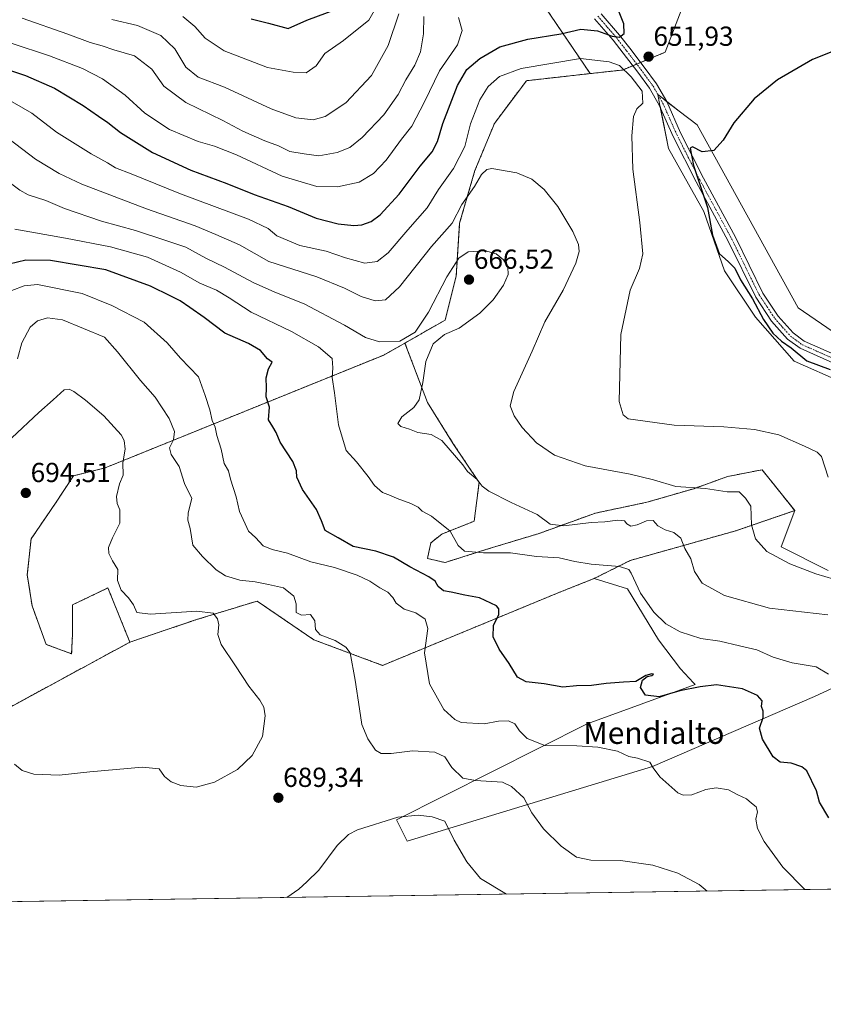
# Model space of a CAD drawing. Units: metres. Extents: x 604142 to 607592, y 4722275 to 4724640.
# Drawn here: x 606623 to 606915, y 4722275 to 4722633 of the extents above; entities that cross this region are included whole.
import ezdxf
from ezdxf.enums import TextEntityAlignment as Align

# ---------------------------------------------------------------- set-up
doc = ezdxf.new("R2010")
doc.units = ezdxf.units.M
doc.header["$MEASUREMENT"] = 0
doc.linetypes.add('TRAZO_Y_PUNTO', pattern=[1, 0.5, -0.25, 0, -0.25])
doc.linetypes.add('TRAZOS', pattern=[0.75, 0.5, -0.25])
for name, color, linetype, lineweight in [('Arbolado forestal', 92, 'TRAZOS', 0), ('Arbolado forestal CxS', 92, 'Continuous', 0), ('Camino', 19, 'Continuous', 0), ('Camino Cxs', 19, 'Continuous', 0), ('Camino eje', 39, 'TRAZO_Y_PUNTO', 13), ('Carátula', 7, 'Continuous', 5), ('Comarca CxS', 133, 'Continuous', 0), ('Comunidad Autónoma CxS', 142, 'Continuous', 0), ('Cultivos herbáceos CxS', 92, 'Continuous', 0), ('Curva de nivel maestra', 36, 'Continuous', 30), ('Curva de nivel normal', 36, 'Continuous', 0), ('Matorral', 135, 'Continuous', 0), ('Matorral CxS', 135, 'Continuous', 0), ('Municipio CxS', 142, 'Continuous', 0), ('Provincia CxS', 1, 'Continuous', 0), ('Punto de cota en terreno', 7, 'Continuous', 0), ('Rótulo de punto de cota en terreno', 19, 'Continuous', 0), ('Texto cartográfico', 19, 'Continuous', 0)]:
    doc.layers.add(name, color=color, linetype=linetype, lineweight=lineweight)
doc.styles.add('Arial', font='arial.ttf', dxfattribs={"height": 0.2})

# ---------------------------------------------------------------- blocks, each defined once
blk = doc.blocks.new('*U157')
at = {"layer": 'Cultivos herbáceos CxS', "color": 92, "linetype": 'Continuous', "lineweight": 0}
for points in [[(607142.3, 4722320.27, 666.19), (606598.01, 4722311.94, 688.22)], [(606606.07, 4722375.92, 690.12), (606662.86, 4722406.71, 692.58), (606687.09, 4722414.9, 690.33), (606709.11, 4722421.65, 687.43), (606729.77, 4722407.56, 685.61), (606754.77, 4722398.24, 682.76), (606817.97, 4722424.39, 672.12), (606826.79, 4722427.9, 671.55), (606828.69, 4722428.66, 671.42), (606831.01, 4722429.59, 671.11), (606831.72, 4722429.87, 671.03), (606843.9, 4722426.12, 670.75), (606855.14, 4722407.59, 671.1), (606863.13, 4722396.98, 673.91), (606867.84, 4722391.95, 674.77), (606868.42, 4722391.33, 674.87), (606829.19, 4722376.96, 677.34), (606759.85, 4722342.02, 690.25), (606763.72, 4722334.25, 692.05), (606852.95, 4722361.42, 679.99), (606911.85, 4722386.99, 671.76), (606926.77, 4722393.8, 668.86)], [(606920.61, 4722518.33, 647.42), (606905.97, 4722528.33, 647.15), (606869.2, 4722594.94, 650.77), (606862.65, 4722599.97, 651.09), (606856.29, 4722604.85, 651.66), (606854.86, 4722605.96, 652.34), (606855.65, 4722601.97, 652.47), (606858.76, 4722586.32, 653.02), (606871.57, 4722563.45, 651.2), (606879.09, 4722541.85, 650.36), (606890.35, 4722524.94, 650.53), (606904.44, 4722508.98, 650.55), (606939.59, 4722493.4, 651.33)], [(606916.78, 4722432.74, 658.4), (606899.73, 4722441.44, 658.4), (606904.68, 4722454.58, 656.85), (606892.8, 4722469.44, 656.92), (606887.14, 4722468.33, 657.35), (606882.25, 4722467.37, 657.81), (606880.24, 4722466.97, 658.04), (606867.92, 4722462.54, 659.87), (606850.92, 4722457.61, 662.11), (606832.19, 4722453.67, 663.26), (606811.74, 4722446.28, 666.3), (606792.28, 4722440.37, 669.41), (606777.49, 4722435.68, 672.04), (606771.09, 4722437.16, 672.35), (606772.32, 4722442.83, 671.57), (606776.26, 4722446.03, 670.55), (606788.09, 4722450.71, 668.01), (606789.87, 4722464.84, 664.95), (606780.48, 4722478.93, 664.39), (606771.09, 4722493.96, 664.04), (606762.9, 4722515.56, 665), (606777.54, 4722523.92, 666.34), (606781.57, 4722540.04, 665.9), (606782.8, 4722559.16, 660.73), (606788.35, 4722578.28, 658.36), (606795.46, 4722595.5, 658.44), (606807.1, 4722611.02, 656.74), (606830.27, 4722613.6, 656.25), (606842.01, 4722614.9, 655.02), (606857.53, 4722621.37, 653.49), (606863.99, 4722638.19, 654.74)]]:
    blk.add_polyline3d(points, dxfattribs=at)
blk = doc.blocks.new('*U163')
at = {"layer": 'Curva de nivel normal', "color": 36, "linetype": 'Continuous', "lineweight": 0}
blk.add_polyline3d([(606916.93, 4722395.03, 670), (606912.51, 4722397.68, 670), (606903.69, 4722399.2, 670), (606896.79, 4722401.19, 670), (606890.87, 4722403.95, 670), (606884.59, 4722405.32, 670), (606877.46, 4722407.03, 670), (606870.54, 4722408, 670), (606862.98, 4722410.43, 670), (606857.77, 4722413.32, 670), (606853.39, 4722417.62, 670), (606848.54, 4722424.56, 670), (606845.2, 4722431.81, 670), (606844.3, 4722433.09, 670), (606840.94, 4722434.19, 670), (606830.6, 4722435.06, 670), (606824.71, 4722436, 670), (606819.04, 4722437.38, 670), (606810.81, 4722437.91, 670), (606801.33, 4722439.22, 670), (606791.42, 4722439.24, 670), (606784.54, 4722439.78, 670), (606782.28, 4722441.83, 670), (606779.4, 4722447.14, 670), (606772.52, 4722452.56, 670), (606769.15, 4722454.41, 670), (606767.66, 4722455.83, 670), (606765.07, 4722457.21, 670), (606760.07, 4722458.93, 670), (606757.7, 4722460.13, 670), (606754.76, 4722461.22, 670), (606751.88, 4722463.68, 670), (606749.57, 4722467.03, 670), (606745.24, 4722472.28, 670), (606741.54, 4722476.4, 670), (606738.74, 4722485.74, 670), (606737.34, 4722497.4, 670), (606736.47, 4722502.98, 670), (606736.62, 4722506.52, 670), (606736.42, 4722509.87, 670), (606731.44, 4722514.22, 670), (606721.64, 4722519.79, 670), (606706.92, 4722526.81, 670), (606698.98, 4722532.06, 670), (606694.38, 4722534.76, 670), (606688.27, 4722537.3, 670), (606681.32, 4722541.32, 670), (606669.26, 4722546.85, 670), (606655.76, 4722550.52, 670), (606639.41, 4722553.74, 670), (606620.96, 4722557.05, 670)], dxfattribs=at)
blk = doc.blocks.new('*U173')
at = {"layer": 'Curva de nivel normal', "color": 36, "linetype": 'Continuous', "lineweight": 0}
blk.add_polyline3d([(606682.12, 4722634.32, 630), (606686.42, 4722630.8, 630), (606690.28, 4722626.44, 630), (606697.16, 4722621.84, 630), (606712.87, 4722615.87, 630), (606722.3, 4722614.14, 630), (606727.01, 4722613.82, 630), (606730.62, 4722616.42, 630), (606733.76, 4722620.93, 630), (606740.55, 4722625.65, 630), (606749.78, 4722633.09, 630), (606755.02, 4722642.26, 630)], dxfattribs=at)
blk = doc.blocks.new('*U189')
at = {"layer": 'Curva de nivel normal', "color": 36, "linetype": 'Continuous', "lineweight": 0}
blk.add_polyline3d([(606908.33, 4722316.69, 680), (606900.34, 4722324.86, 680), (606893.6, 4722334.12, 680), (606891.1, 4722338.95, 680), (606890.48, 4722342.25, 680), (606891.1, 4722344.94, 680), (606890.66, 4722346.8, 680), (606889.01, 4722348.12, 680), (606887.16, 4722349.66, 680), (606884.04, 4722351.2, 680), (606880.58, 4722352.92, 680), (606876.1, 4722353.68, 680), (606872.38, 4722353.12, 680), (606867.25, 4722351.19, 680), (606864.05, 4722350.98, 680), (606862.18, 4722351.84, 680), (606855.63, 4722357.68, 680), (606853.18, 4722361.02, 680), (606851.92, 4722363.03, 680), (606847.52, 4722364.43, 680), (606844.32, 4722365.09, 680), (606840.19, 4722367.03, 680), (606833.03, 4722368.55, 680), (606825.42, 4722368.99, 680), (606813.82, 4722369.11, 680), (606807.38, 4722371.64, 680), (606804.52, 4722374.46, 680), (606802.91, 4722376.94, 680), (606800.62, 4722378.1, 680), (606796.88, 4722377.94, 680), (606791.68, 4722377.01, 680), (606783.36, 4722377.52, 680), (606781, 4722378.52, 680), (606777.05, 4722382.2, 680), (606771.85, 4722391.59, 680), (606770.06, 4722402.78, 680), (606771.21, 4722411.72, 680), (606770.29, 4722415.06, 680), (606766.81, 4722417.35, 680), (606762.58, 4722418.77, 680), (606759.68, 4722420.94, 680), (606758.51, 4722422.93, 680), (606756.71, 4722424.85, 680), (606753.79, 4722426.42, 680), (606750.1, 4722428.86, 680), (606745.55, 4722431.06, 680), (606737.22, 4722433.92, 680), (606728.71, 4722435.94, 680), (606720.21, 4722439.06, 680), (606714.58, 4722440.37, 680), (606711.31, 4722441.81, 680), (606708.6, 4722444.79, 680), (606706.03, 4722447.11, 680), (606704.76, 4722449.77, 680), (606702.68, 4722454.3, 680), (606701.5, 4722459.62, 680), (606699.47, 4722466.07, 680), (606698.68, 4722469.06, 680), (606697.15, 4722471.68, 680), (606696.1, 4722476.92, 680), (606694.49, 4722481.85, 680), (606693.84, 4722484.93, 680), (606692.78, 4722487.4, 680), (606691.89, 4722491.25, 680), (606690.23, 4722496.48, 680), (606687.81, 4722503.25, 680), (606681.3, 4722510.03, 680), (606676.45, 4722515.63, 680), (606668.1, 4722523.12, 680), (606656.25, 4722529.27, 680), (606645.46, 4722533.56, 680), (606629.2, 4722536.87, 680), (606624.42, 4722536.34, 680), (606619.93, 4722534.63, 680)], dxfattribs=at)
blk = doc.blocks.new('*U198')
at = {"layer": 'Curva de nivel normal', "color": 36, "linetype": 'Continuous', "lineweight": 0}
blk.add_polyline3d([(606916.72, 4722416.62, 665), (606895.52, 4722419.04, 665), (606879.18, 4722423.67, 665), (606871.04, 4722428.2, 665), (606868.26, 4722432.42, 665), (606866.91, 4722437.06, 665), (606864.74, 4722440.8, 665), (606863.23, 4722444.6, 665), (606860.75, 4722446.57, 665), (606857.5, 4722447.59, 665), (606854.92, 4722449.07, 665), (606853.13, 4722450.95, 665), (606850.7, 4722450.82, 665), (606847.38, 4722449.35, 665), (606845.05, 4722448.95, 665), (606843.64, 4722449.74, 665), (606842.71, 4722450.86, 665), (606840.36, 4722451.06, 665), (606835.55, 4722450.55, 665), (606830.66, 4722450.28, 665), (606820.68, 4722449.02, 665), (606815.76, 4722449.66, 665), (606810.98, 4722453.14, 665), (606801.59, 4722457.52, 665), (606793.45, 4722461.59, 665), (606790.96, 4722463.44, 665), (606789.12, 4722465.92, 665), (606785.67, 4722468.86, 665), (606784.01, 4722471.18, 665), (606776.31, 4722480.07, 665), (606772.42, 4722482.26, 665), (606767.61, 4722482.96, 665), (606764.61, 4722484.26, 665), (606761.45, 4722485.17, 665), (606760.31, 4722486.33, 665), (606761.78, 4722488.68, 665), (606766.1, 4722492.06, 665), (606768.02, 4722494.92, 665), (606769.44, 4722501.22, 665), (606770.5, 4722508.87, 665), (606773.2, 4722515.29, 665), (606777.34, 4722518.68, 665), (606782.58, 4722520.95, 665), (606790.08, 4722526.42, 665), (606794.98, 4722531.33, 665), (606798.76, 4722536.67, 665), (606800.39, 4722540.53, 665), (606800.27, 4722543.16, 665), (606798.71, 4722545.84, 665), (606796.04, 4722547.98, 665), (606792.26, 4722549.05, 665), (606785.94, 4722548.78, 665), (606782.49, 4722546.44, 665), (606778.19, 4722539.6, 665), (606771.42, 4722526.78, 665), (606766.66, 4722519.49, 665), (606760.99, 4722516.24, 665), (606753.69, 4722516.02, 665), (606748.55, 4722517.54, 665), (606740.96, 4722522.08, 665), (606726.28, 4722529.82, 665), (606715.58, 4722534.06, 665), (606707.66, 4722537.61, 665), (606697.22, 4722543.14, 665), (606690.44, 4722546.43, 665), (606683.2, 4722550.38, 665), (606675.62, 4722552.98, 665), (606664.95, 4722556.47, 665), (606652.57, 4722559.92, 665), (606639.03, 4722564.47, 665), (606632.29, 4722567.44, 665), (606625.92, 4722569.52, 665), (606622.79, 4722571.16, 665), (606619.88, 4722573.36, 665)], dxfattribs=at)
blk = doc.blocks.new('*U207')
at = {"layer": 'Curva de nivel maestra', "color": 36, "linetype": 'Continuous', "lineweight": 30}
blk.add_polyline3d([(606706.95, 4722633.52, 625), (606713.28, 4722632.01, 625), (606720.42, 4722630.06, 625), (606727.24, 4722632.99, 625), (606737.98, 4722637.04, 625)], dxfattribs=at)
blk = doc.blocks.new('*U209')
at = {"layer": 'Curva de nivel maestra', "color": 36, "linetype": 'Continuous', "lineweight": 30}
blk.add_polyline3d([(606917.12, 4722342.73, 675), (606913.64, 4722348.48, 675), (606912.6, 4722352.66, 675), (606909.07, 4722359.82, 675), (606907.21, 4722361.37, 675), (606903.35, 4722362.72, 675), (606899.34, 4722363.04, 675), (606896.86, 4722365, 675), (606892.92, 4722371.37, 675), (606891.81, 4722375.42, 675), (606893.19, 4722379.31, 675), (606893.23, 4722381.54, 675), (606892.55, 4722383.24, 675), (606892.84, 4722385.34, 675), (606891.17, 4722387.27, 675), (606885.71, 4722389.68, 675), (606876.25, 4722391.18, 675), (606870.25, 4722390.41, 675), (606862.92, 4722388.94, 675), (606855.39, 4722386.78, 675), (606850.34, 4722387.44, 675), (606848.58, 4722390.21, 675), (606849.36, 4722392.82, 675), (606850.98, 4722394.15, 675), (606852.68, 4722394.6, 675), (606853.3, 4722395.02, 675), (606852.76, 4722395.18, 675), (606850.54, 4722394.56, 675), (606846.9, 4722392.43, 675), (606842.38, 4722392.15, 675), (606836.09, 4722391.72, 675), (606830.71, 4722390.94, 675), (606825.26, 4722390.8, 675), (606820.37, 4722390.32, 675), (606813.55, 4722391.48, 675), (606807.01, 4722392.32, 675), (606803.81, 4722393.96, 675), (606800.81, 4722398.99, 675), (606797.22, 4722404.17, 675), (606795, 4722408.68, 675), (606795.06, 4722412.78, 675), (606797.02, 4722416.78, 675), (606797.1, 4722418.86, 675), (606796.16, 4722419.88, 675), (606789.98, 4722422.87, 675), (606784.69, 4722423.8, 675), (606779.69, 4722424.91, 675), (606776.89, 4722425.37, 675), (606774.96, 4722426.94, 675), (606773.88, 4722428.85, 675), (606771.61, 4722430.47, 675), (606764.66, 4722434.08, 675), (606758.79, 4722437.64, 675), (606752.31, 4722439.8, 675), (606744.08, 4722441.53, 675), (606738.64, 4722444.66, 675), (606733.9, 4722447.38, 675), (606732.57, 4722450.87, 675), (606730.72, 4722454.94, 675), (606725.61, 4722462.2, 675), (606723.56, 4722466.74, 675), (606723.46, 4722469.1, 675), (606722.08, 4722472.42, 675), (606717.53, 4722479.44, 675), (606716.06, 4722482.99, 675), (606714.86, 4722485.07, 675), (606713.28, 4722487.64, 675), (606713.66, 4722492.17, 675), (606712.46, 4722495.94, 675), (606712.54, 4722499.22, 675), (606712.42, 4722502.91, 675), (606713.24, 4722506.11, 675), (606714.63, 4722508.59, 675), (606712.97, 4722509.81, 675), (606710.37, 4722512.78, 675), (606706, 4722515.4, 675), (606697.4, 4722519.09, 675), (606689.87, 4722524.87, 675), (606684.66, 4722528.43, 675), (606681.15, 4722530.92, 675), (606677.77, 4722532.6, 675), (606670.3, 4722536.28, 675), (606654.14, 4722542.24, 675), (606633.96, 4722545.53, 675), (606624.96, 4722545.74, 675), (606618.96, 4722544.3, 675)], dxfattribs=at)
blk = doc.blocks.new('5PATER')
at = {"layer": 'Carátula', "linetype": 'Continuous', "lineweight": 5}
h = blk.add_hatch(color=250, dxfattribs=at)
edge = h.paths.add_edge_path()
edge.add_ellipse((0, 0.01), major_axis=(-1.33, -1.34), ratio=0.999422, start_angle=0, end_angle=360)

msp = doc.modelspace()

# ---------------------------------------------------------------- linework, layer by layer
at = {"layer": 'Arbolado forestal', "color": 92, "linetype": 'TRAZOS', "lineweight": 0}
for points in [[(606830.27, 4722613.6, 656.25), (606813.77, 4722637.95, 644.65), (606800.81, 4722645.67, 642.01), (606788.97, 4722659.7, 636.34), (606776.64, 4722662.17, 632.46), (606766.15, 4722660.32, 629.19), (606753.81, 4722657.85, 624.56), (606728.08, 4722653.51, 617.11), (606698.34, 4722666.45, 613.03), (606588.43, 4722779.02, 591.91), (606566.44, 4722795.84, 589.4)], [(606863.99, 4722638.19, 654.74), (606857.53, 4722621.37, 653.49), (606848.62, 4722617.66, 651.74), (606847.19, 4722617.07, 652.05), (606845.76, 4722616.47, 652.74), (606842.01, 4722614.91, 655.02), (606830.27, 4722613.6, 656.25)], [(606830.27, 4722613.6, 656.25), (606807.1, 4722611.02, 656.74), (606795.46, 4722595.5, 658.44), (606788.35, 4722578.28, 658.36), (606782.8, 4722559.16, 660.73), (606781.57, 4722540.04, 665.9), (606777.54, 4722523.92, 666.34), (606762.9, 4722515.56, 665)], [(606762.9, 4722515.56, 665), (606755.24, 4722511.19, 666.26), (606653.81, 4722470.11, 691.13), (606642.34, 4722467.24, 693.31), (606635.83, 4722457.3, 693.01), (606626.92, 4722444.28, 693.32), (606625.55, 4722431.26, 692.75), (606627.26, 4722419.95, 692.22), (606632.4, 4722405.89, 692.87), (606641.66, 4722402.47, 693.1), (606642, 4722409.66, 692.62), (606642, 4722420.29, 692.03), (606654.88, 4722426.42, 690.52), (606662.86, 4722406.71, 692.58)], [(606762.9, 4722515.56, 665), (606771.09, 4722493.96, 664.04), (606780.48, 4722478.93, 664.39), (606789.87, 4722464.84, 664.95), (606788.09, 4722450.71, 668.01), (606776.26, 4722446.03, 670.55), (606772.32, 4722442.83, 671.57), (606771.09, 4722437.16, 672.35), (606777.49, 4722435.68, 672.04), (606792.28, 4722440.37, 669.41), (606811.74, 4722446.28, 666.3), (606832.19, 4722453.67, 663.26), (606850.92, 4722457.61, 662.11), (606867.92, 4722462.54, 659.87), (606880.24, 4722466.97, 658.04), (606882.25, 4722467.37, 657.81), (606887.14, 4722468.33, 657.35), (606892.8, 4722469.44, 656.92), (606904.68, 4722454.58, 656.85)], [(606904.68, 4722454.58, 656.85), (606883.2, 4722447.22, 661.08), (606844.88, 4722436.44, 668.7), (606831.72, 4722429.87, 671.03)], [(606831.72, 4722429.87, 671.03), (606831.01, 4722429.59, 671.11), (606828.69, 4722428.66, 671.42), (606826.79, 4722427.9, 671.55), (606817.97, 4722424.39, 672.12), (606754.77, 4722398.24, 682.76), (606729.77, 4722407.56, 685.61), (606709.11, 4722421.65, 687.43), (606687.09, 4722414.9, 690.33), (606662.86, 4722406.71, 692.58)], [(606662.86, 4722406.71, 692.58), (606606.06, 4722375.92, 690.12), (606594.5, 4722372.47, 687.45), (606593.4, 4722356.01, 686.33), (606595.05, 4722330.23, 687.58), (606598.01, 4722311.94, 688.22)]]:
    msp.add_polyline3d(points, dxfattribs=at)
at = {"layer": 'Arbolado forestal CxS', "color": 92, "linetype": 'Continuous', "lineweight": 0}
for points in [[(606813.77, 4722637.95, 644.65), (606830.27, 4722613.6, 656.25), (606830.27, 4722613.6, 656.25), (606807.1, 4722611.02, 656.74), (606795.46, 4722595.5, 658.44), (606788.35, 4722578.28, 658.36), (606782.8, 4722559.16, 660.73), (606781.57, 4722540.04, 665.9), (606777.54, 4722523.92, 666.34), (606762.9, 4722515.56, 665), (606755.24, 4722511.19, 666.26), (606653.81, 4722470.11, 691.13), (606642.34, 4722467.24, 693.31), (606635.83, 4722457.3, 693.01), (606626.92, 4722444.28, 693.32), (606625.55, 4722431.26, 692.75), (606627.26, 4722419.95, 692.22), (606632.4, 4722405.89, 692.87), (606641.66, 4722402.47, 693.1), (606642, 4722409.66, 692.62), (606642, 4722420.29, 692.03), (606654.88, 4722426.42, 690.52), (606662.86, 4722406.71, 692.58), (606606.07, 4722375.92, 690.12)], [(606863.99, 4722638.19, 654.74), (606857.53, 4722621.37, 653.49), (606842.01, 4722614.9, 655.02), (606830.27, 4722613.6, 656.25), (606813.77, 4722637.95, 644.65)]]:
    msp.add_polyline3d(points, dxfattribs=at)
msp.add_polyline3d([(606904.68, 4722454.58, 656.85), (606883.2, 4722447.22, 661.08), (606844.88, 4722436.44, 668.7), (606831.72, 4722429.87, 671.03), (606831.01, 4722429.59, 671.11), (606828.69, 4722428.66, 671.42), (606826.79, 4722427.9, 671.55), (606817.97, 4722424.39, 672.12), (606754.77, 4722398.24, 682.76), (606729.77, 4722407.56, 685.61), (606709.11, 4722421.65, 687.43), (606687.09, 4722414.9, 690.33), (606662.86, 4722406.71, 692.58), (606654.88, 4722426.42, 690.52), (606642, 4722420.29, 692.03), (606642, 4722409.66, 692.62), (606641.66, 4722402.47, 693.1), (606632.4, 4722405.89, 692.87), (606627.26, 4722419.95, 692.22), (606625.55, 4722431.26, 692.75), (606626.92, 4722444.28, 693.32), (606635.83, 4722457.3, 693.01), (606642.34, 4722467.24, 693.31), (606653.81, 4722470.11, 691.13), (606755.24, 4722511.19, 666.26), (606762.9, 4722515.56, 665), (606771.09, 4722493.96, 664.04), (606780.48, 4722478.93, 664.39), (606789.87, 4722464.84, 664.95), (606788.09, 4722450.71, 668.01), (606776.26, 4722446.03, 670.55), (606772.32, 4722442.83, 671.57), (606771.09, 4722437.16, 672.35), (606777.49, 4722435.68, 672.04), (606792.28, 4722440.37, 669.41), (606811.74, 4722446.28, 666.3), (606832.19, 4722453.67, 663.26), (606850.92, 4722457.61, 662.11), (606867.92, 4722462.54, 659.87), (606880.24, 4722466.97, 658.04), (606882.25, 4722467.37, 657.81), (606887.14, 4722468.33, 657.35), (606892.8, 4722469.44, 656.92), (606904.68, 4722454.58, 656.85)], close=True, dxfattribs=at)
at = {"layer": 'Camino', "color": 19, "linetype": 'Continuous', "lineweight": 0}
for points in [[(606919.87, 4722507.77, 649.01), (606906.63, 4722513.64, 648.85), (606902.08, 4722516.99, 649.23), (606896.25, 4722523.55, 648.89), (606890.51, 4722532.19, 649.31), (606880.47, 4722552.64, 648.87), (606868.82, 4722574.21, 650.58), (606860.4, 4722590.77, 652.02), (606855.42, 4722602.08, 652.57), (606851.9, 4722608.24, 653.21), (606847.57, 4722614.1, 653.3), (606842.3, 4722621, 651.93), (606838.64, 4722625.73, 650.53), (606831.9, 4722633.56, 647.81)], [(606834.32, 4722635.36, 647.73), (606840.97, 4722627.62, 649.77), (606844.68, 4722622.83, 651.02), (606849.97, 4722615.9, 652), (606854.42, 4722609.88, 652.19), (606858.1, 4722603.43, 651.52), (606863.11, 4722592.05, 650.96), (606871.48, 4722575.6, 649.14), (606883.14, 4722554.02, 648.61), (606893.11, 4722533.69, 648.67), (606898.64, 4722525.39, 648.62), (606904.12, 4722519.21, 648.58), (606908.14, 4722516.25, 648.59), (606921.04, 4722510.53, 648.75)]]:
    msp.add_polyline3d(points, dxfattribs=at)
at = {"layer": 'Camino Cxs', "color": 19, "linetype": 'Continuous', "lineweight": 0}
for points in [[(606919.87, 4722507.77, 649.01), (606906.63, 4722513.64, 648.85), (606902.08, 4722516.99, 649.23), (606896.25, 4722523.55, 648.89), (606890.51, 4722532.19, 649.31), (606880.47, 4722552.64, 648.87), (606868.82, 4722574.21, 650.58), (606860.4, 4722590.77, 652.02), (606855.42, 4722602.08, 652.57), (606851.9, 4722608.24, 653.21), (606847.57, 4722614.1, 653.3), (606842.3, 4722621, 651.93), (606838.64, 4722625.73, 650.53), (606831.9, 4722633.56, 647.81)], [(606834.32, 4722635.36, 647.73), (606840.97, 4722627.62, 649.77), (606844.68, 4722622.83, 651.02), (606849.97, 4722615.9, 652), (606854.42, 4722609.88, 652.19), (606858.1, 4722603.43, 651.52), (606863.11, 4722592.05, 650.96), (606871.48, 4722575.6, 649.14), (606883.14, 4722554.02, 648.61), (606893.11, 4722533.69, 648.67), (606898.64, 4722525.39, 648.62), (606904.12, 4722519.21, 648.58), (606908.14, 4722516.25, 648.59), (606921.04, 4722510.53, 648.75)]]:
    msp.add_polyline3d(points, dxfattribs=at)
at = {"layer": 'Camino eje', "color": 39, "linetype": 'TRAZO_Y_PUNTO', "lineweight": 13}
msp.add_polyline3d([(606833.11, 4722634.46, 647.75), (606836.48, 4722630.55, 648.77), (606839.81, 4722626.68, 650.07), (606843.49, 4722621.92, 651.37), (606848.77, 4722615, 652.53), (606853.16, 4722609.06, 652.6), (606855, 4722605.84, 652.28), (606856.76, 4722602.76, 651.76), (606861.76, 4722591.41, 651.31), (606865.97, 4722583.13, 650.05), (606870.15, 4722574.91, 649.8), (606875.98, 4722564.12, 649.05), (606881.81, 4722553.33, 648.68), (606886.79, 4722543.17, 648.7), (606891.81, 4722532.94, 648.83), (606894.58, 4722528.79, 648.88), (606897.45, 4722524.47, 648.68), (606900.19, 4722521.38, 648.77), (606903.1, 4722518.1, 648.78), (606907.39, 4722514.95, 648.69), (606920.46, 4722509.15, 648.69)], dxfattribs=at)
at = {"layer": 'Comarca CxS', "color": 133, "linetype": 'Continuous', "lineweight": 0}
msp.add_polyline3d([(607591.98, 4722327.14, 640.13), (604176.28, 4722274.92, 508.69), (604155.1, 4723684.52, 641.14), (604141.52, 4724588.21, 456.42), (604974.84, 4724600.96, 454.32), (607556.08, 4724640.44, 520.15), (607591.98, 4722327.14, 640.13)], close=True, dxfattribs=at)
msp.add_polyline3d([(607591.98, 4722327.14, 640.13), (604176.28, 4722274.92, 508.69), (604155.1, 4723684.52, 641.14), (604141.52, 4724588.21, 456.42), (604974.84, 4724600.96, 454.32), (607556.08, 4724640.44, 520.15), (607591.98, 4722327.14, 640.13)], close=True, dxfattribs=at)
at = {"layer": 'Comunidad Autónoma CxS', "color": 142, "linetype": 'Continuous', "lineweight": 0}
msp.add_polyline3d([(606528.29, 4722310.88, 661.66), (604176.28, 4722274.92, 508.69), (604141.52, 4724588.21, 456.42), (605264.63, 4724605.39, 471.91), (606672.19, 4724626.92, 472.04), (607556.08, 4724640.44, 520.15), (607567.63, 4723896.35, 526.17), (607591.98, 4722327.14, 640.13), (606528.29, 4722310.88, 661.66)], close=True, dxfattribs=at)
msp.add_polyline3d([(606528.29, 4722310.88, 661.66), (604176.28, 4722274.92, 508.69), (604141.52, 4724588.21, 456.42), (605264.63, 4724605.39, 471.91), (606672.19, 4724626.92, 472.04), (607556.08, 4724640.44, 520.15), (607567.63, 4723896.35, 526.17), (607591.98, 4722327.14, 640.13), (606528.29, 4722310.88, 661.66)], close=True, dxfattribs=at)
at = {"layer": 'Cultivos herbáceos CxS', "color": 92, "linetype": 'Continuous', "lineweight": 0}
for points in [[(606863.99, 4722638.19, 654.74), (606857.53, 4722621.37, 653.49), (606848.62, 4722617.66, 651.74), (606847.19, 4722617.07, 652.05), (606845.76, 4722616.47, 652.74), (606842.01, 4722614.91, 655.02), (606830.27, 4722613.6, 656.25)], [(606830.27, 4722613.6, 656.25), (606807.1, 4722611.02, 656.74), (606795.46, 4722595.5, 658.44), (606788.35, 4722578.28, 658.36), (606782.8, 4722559.16, 660.73), (606781.57, 4722540.04, 665.9), (606777.54, 4722523.92, 666.34), (606762.9, 4722515.56, 665)], [(606939.59, 4722493.4, 651.33), (606904.44, 4722508.98, 650.55), (606890.35, 4722524.94, 650.53), (606879.08, 4722541.85, 650.36), (606871.57, 4722563.45, 651.2), (606858.76, 4722586.32, 653.02), (606855.8, 4722601.22, 652.57), (606855.65, 4722601.97, 652.47), (606854.86, 4722605.96, 652.34), (606854.99, 4722605.85, 652.28), (606856.29, 4722604.86, 651.66), (606858.07, 4722603.49, 651.51), (606862.65, 4722599.97, 651.09), (606869.2, 4722594.94, 650.77), (606905.97, 4722528.33, 647.15), (606920.61, 4722518.33, 647.42)], [(606762.9, 4722515.56, 665), (606771.09, 4722493.96, 664.04), (606780.48, 4722478.93, 664.39), (606789.87, 4722464.84, 664.95), (606788.09, 4722450.71, 668.01), (606776.26, 4722446.03, 670.55), (606772.32, 4722442.83, 671.57), (606771.09, 4722437.16, 672.35), (606777.49, 4722435.68, 672.04), (606792.28, 4722440.37, 669.41), (606811.74, 4722446.28, 666.3), (606832.19, 4722453.67, 663.26), (606850.92, 4722457.61, 662.11), (606867.92, 4722462.54, 659.87), (606880.24, 4722466.97, 658.04), (606882.25, 4722467.37, 657.81), (606887.14, 4722468.33, 657.35), (606892.8, 4722469.44, 656.92), (606904.68, 4722454.58, 656.85)], [(606904.68, 4722454.58, 656.85), (606899.73, 4722441.44, 658.4), (606916.78, 4722432.74, 658.4)], [(606831.72, 4722429.87, 671.03), (606831.01, 4722429.59, 671.11), (606828.69, 4722428.66, 671.42), (606826.79, 4722427.9, 671.55), (606817.97, 4722424.39, 672.12), (606754.77, 4722398.24, 682.76), (606729.77, 4722407.56, 685.61), (606709.11, 4722421.65, 687.43), (606687.09, 4722414.9, 690.33), (606662.86, 4722406.71, 692.58)], [(607065.75, 4722345.27, 659.92), (607010.73, 4722332.18, 672.34), (606982.2, 4722349.58, 667.9), (606980.8, 4722375.67, 664.17), (606971.39, 4722396.41, 663.88), (606955.67, 4722398.38, 665.15), (606945.17, 4722399.7, 666.27), (606940.89, 4722400.24, 666.73), (606926.77, 4722393.8, 668.86), (606911.85, 4722386.99, 671.76), (606852.95, 4722361.42, 679.99), (606763.72, 4722334.25, 692.05), (606759.85, 4722342.02, 690.25), (606829.19, 4722376.96, 677.34), (606868.42, 4722391.33, 674.87), (606867.84, 4722391.95, 674.77), (606863.13, 4722396.98, 673.91), (606855.14, 4722407.59, 671.1), (606843.9, 4722426.12, 670.75), (606831.72, 4722429.87, 671.03)], [(606662.86, 4722406.71, 692.58), (606606.06, 4722375.92, 690.12), (606594.5, 4722372.47, 687.45), (606593.4, 4722356.01, 686.33), (606595.05, 4722330.23, 687.58), (606598.01, 4722311.94, 688.22)], [(607142.3, 4722320.27, 666.19), (607087.54, 4722319.43, 661.43), (607085.64, 4722319.4, 661.78), (607083.73, 4722319.37, 662.62), (606598.01, 4722311.94, 688.22)]]:
    msp.add_polyline3d(points, dxfattribs=at)
at = {"layer": 'Curva de nivel maestra', "color": 36, "linetype": 'Continuous', "lineweight": 30}
for points in [[(606610.56, 4722617.65, 650), (606624.95, 4722612.96, 650), (606635.4, 4722608.34, 650), (606645.88, 4722602.01, 650), (606651.49, 4722598.08, 650), (606654.86, 4722595.82, 650), (606659.39, 4722592.12, 650), (606671.07, 4722584.91, 650), (606685.01, 4722578.52, 650), (606698.18, 4722573.61, 650), (606708.05, 4722569.65, 650), (606720.47, 4722565.28, 650), (606730.66, 4722561.05, 650), (606738.61, 4722558.91, 650), (606744.27, 4722558.3, 650), (606747.27, 4722558.55, 650), (606750.62, 4722559.81, 650), (606753.92, 4722562.19, 650), (606760.77, 4722569.77, 650), (606768.48, 4722579.94, 650), (606772.82, 4722585.08, 650), (606774.75, 4722588.92, 650), (606776.7, 4722595.48, 650), (606782.04, 4722609.21, 650), (606785.39, 4722615.08, 650), (606790.1, 4722619.12, 650), (606797.39, 4722623.29, 650), (606807.6, 4722626.08, 650), (606819.6, 4722628.09, 650), (606826.93, 4722629.71, 650), (606832.92, 4722629.22, 650), (606838.25, 4722627.26, 650), (606840.92, 4722626.86, 650), (606842.61, 4722628.18, 650), (606842.46, 4722631.72, 650), (606840.36, 4722637.14, 650)], [(606927.6, 4722625.27, 650), (606911.12, 4722618.71, 650), (606898.38, 4722611.37, 650), (606889.86, 4722604.38, 650), (606882.5, 4722595.72, 650), (606878.63, 4722589.38, 650), (606875.22, 4722585.63, 650), (606871, 4722585.13, 650), (606867.54, 4722586.96, 650), (606866.66, 4722586.41, 650), (606867.86, 4722580.16, 650), (606872.96, 4722564.91, 650), (606874.8, 4722554.75, 650), (606877.17, 4722548.11, 650), (606880.6, 4722545.11, 650), (606882.86, 4722542.78, 650), (606884.96, 4722538.52, 650), (606889.35, 4722531.6, 650), (606893.27, 4722524.09, 650), (606896.69, 4722519.17, 650), (606899.89, 4722516.29, 650), (606903.34, 4722513.83, 650), (606909.06, 4722509.13, 650), (606917.58, 4722505.93, 650)]]:
    msp.add_polyline3d(points, dxfattribs=at)
at = {"layer": 'Curva de nivel normal', "color": 36, "linetype": 'Continuous', "lineweight": 0}
for points in [[(606619.67, 4722624.7, 645), (606633.66, 4722620.08, 645), (606645.66, 4722615.4, 645), (606652.92, 4722611.66, 645), (606661.16, 4722605.75, 645), (606668.34, 4722599.17, 645), (606677.31, 4722593.24, 645), (606687.66, 4722588.91, 645), (606693.61, 4722587.24, 645), (606701.67, 4722583.99, 645), (606718.29, 4722576.27, 645), (606730.9, 4722572.57, 645), (606738.43, 4722572.36, 645), (606746.22, 4722574.15, 645), (606751.5, 4722577.2, 645), (606756.05, 4722582.05, 645), (606761.68, 4722589.73, 645), (606765.35, 4722594.44, 645), (606769.96, 4722603.37, 645), (606775.48, 4722614.63, 645), (606781.98, 4722624.02, 645), (606783.76, 4722629.28, 645), (606782.38, 4722633.99, 645)], [(606623.63, 4722633.76, 640), (606640.24, 4722627.97, 640), (606648.39, 4722624.97, 640), (606652.75, 4722623.73, 640), (606657.03, 4722622.21, 640), (606664.53, 4722620.11, 640), (606670.8, 4722615.17, 640), (606675.24, 4722609, 640), (606683.24, 4722603.1, 640), (606696.69, 4722596.53, 640), (606703.92, 4722592.71, 640), (606711.94, 4722589.13, 640), (606716.9, 4722587.26, 640), (606721.03, 4722585.21, 640), (606726.28, 4722584.39, 640), (606731.59, 4722583.7, 640), (606738.19, 4722584.88, 640), (606742.82, 4722586.68, 640), (606747.37, 4722590.3, 640), (606755.17, 4722598.61, 640), (606760.44, 4722605.98, 640), (606763.25, 4722611.29, 640), (606766.47, 4722616.71, 640), (606768.56, 4722621.55, 640), (606769.71, 4722628.08, 640), (606769.75, 4722634.4, 640)], [(606656.3, 4722633.27, 635), (606665.66, 4722631.13, 635), (606674.08, 4722627.47, 635), (606679.16, 4722622.61, 635), (606683.2, 4722615.92, 635), (606687.67, 4722612.28, 635), (606697.28, 4722608.72, 635), (606714.28, 4722600.79, 635), (606723.18, 4722597.46, 635), (606729.55, 4722596.74, 635), (606733.84, 4722597.98, 635), (606741.39, 4722603.02, 635), (606750.76, 4722612.88, 635), (606756.85, 4722623.81, 635), (606760.73, 4722635.4, 635)], [(606617.7, 4722604.65, 655), (606627.19, 4722599.21, 655), (606636.16, 4722592.3, 655), (606648.75, 4722584.36, 655), (606654.66, 4722581.13, 655), (606657.6, 4722579.28, 655), (606663.37, 4722577.1, 655), (606681.28, 4722569.8, 655), (606706.01, 4722560.57, 655), (606713.2, 4722557.22, 655), (606716.27, 4722554.51, 655), (606724.68, 4722551.07, 655), (606734.28, 4722548.96, 655), (606741.29, 4722546.51, 655), (606748.26, 4722544.6, 655), (606752.74, 4722545.18, 655), (606756.81, 4722548.38, 655), (606763.95, 4722556.72, 655), (606771, 4722564.72, 655), (606775.14, 4722571.4, 655), (606780.59, 4722579.11, 655), (606784.72, 4722587.06, 655), (606786.76, 4722595.38, 655), (606790.11, 4722604.01, 655), (606793.17, 4722608.86, 655), (606797.26, 4722612.52, 655), (606805.13, 4722615.5, 655), (606826.8, 4722619.15, 655), (606837.18, 4722617.9, 655), (606841, 4722616.53, 655), (606845.13, 4722612.45, 655), (606849.14, 4722607.26, 655), (606849.37, 4722602.9, 655), (606847.26, 4722600.77, 655), (606846.07, 4722598.03, 655), (606845.37, 4722590.93, 655), (606845.81, 4722578.77, 655), (606848.39, 4722559.38, 655), (606849.39, 4722548.05, 655), (606848.25, 4722542.66, 655), (606844.84, 4722534.79, 655), (606841.48, 4722518.66, 655), (606840.83, 4722494.25, 655), (606842.24, 4722489.39, 655), (606844.12, 4722487.93, 655), (606860.84, 4722485.66, 655), (606878.85, 4722485, 655), (606889.99, 4722484.15, 655), (606898.86, 4722482.09, 655), (606908.25, 4722478.02, 655), (606912.89, 4722475.82, 655), (606914.42, 4722474.31, 655), (606916.78, 4722466.76, 655)], [(606918.94, 4722429.61, 660), (606912.32, 4722431.57, 660), (606902.94, 4722435.2, 660), (606894.47, 4722439.66, 660), (606890.46, 4722444.28, 660), (606888.9, 4722449.4, 660), (606888.65, 4722456.14, 660), (606886.79, 4722459.14, 660), (606884.51, 4722461.43, 660), (606880.14, 4722461.46, 660), (606872.17, 4722462.56, 660), (606861.38, 4722463.34, 660), (606853.28, 4722465.77, 660), (606844.84, 4722467.82, 660), (606828.43, 4722470.9, 660), (606817.29, 4722474.77, 660), (606810.72, 4722479.2, 660), (606805.57, 4722484.77, 660), (606802.68, 4722489.08, 660), (606801.16, 4722492.69, 660), (606802.48, 4722497.95, 660), (606809.18, 4722512.57, 660), (606813.84, 4722523.32, 660), (606820.45, 4722534.79, 660), (606825.08, 4722544.6, 660), (606826.31, 4722548.86, 660), (606826.07, 4722551.36, 660), (606823.92, 4722556.15, 660), (606818.46, 4722565.24, 660), (606813.56, 4722571.41, 660), (606809.04, 4722575.16, 660), (606803.6, 4722577.51, 660), (606794.54, 4722579.01, 660), (606792.64, 4722578.68, 660), (606790.71, 4722576.86, 660), (606788.16, 4722572.52, 660), (606783.59, 4722565.95, 660), (606780.13, 4722559.19, 660), (606772.57, 4722550.72, 660), (606760.9, 4722536.06, 660), (606755.88, 4722531.3, 660), (606752.07, 4722530.86, 660), (606746.92, 4722532.44, 660), (606740.92, 4722535.56, 660), (606730.82, 4722539.6, 660), (606713.38, 4722545.28, 660), (606702.68, 4722551.26, 660), (606694.13, 4722555.11, 660), (606686.66, 4722558.21, 660), (606668.94, 4722564.41, 660), (606645.36, 4722573.36, 660), (606637.16, 4722577.27, 660), (606628.53, 4722582.46, 660), (606613.63, 4722593.71, 660)], [(606872.84, 4722316.15, 685), (606869.88, 4722318.49, 685), (606862.17, 4722322.6, 685), (606853.01, 4722325.52, 685), (606841.36, 4722327.22, 685), (606830.49, 4722327.41, 685), (606825.33, 4722328.52, 685), (606819.69, 4722332.52, 685), (606813.3, 4722338.79, 685), (606809.06, 4722344.55, 685), (606806.18, 4722350, 685), (606801.6, 4722354.24, 685), (606798.42, 4722355.75, 685), (606788.52, 4722356.35, 685), (606783.94, 4722357.18, 685), (606779.93, 4722361.07, 685), (606777.36, 4722365.02, 685), (606773.79, 4722366.66, 685), (606765.67, 4722367.21, 685), (606757.87, 4722366.22, 685), (606754.21, 4722366.16, 685), (606752.25, 4722367.4, 685), (606749.36, 4722371.51, 685), (606747.25, 4722376.77, 685), (606746.39, 4722382.42, 685), (606744.82, 4722392.91, 685), (606742.93, 4722402.8, 685), (606741.46, 4722404.84, 685), (606737.47, 4722407.28, 685), (606732.08, 4722409.36, 685), (606730.34, 4722411.37, 685), (606730.09, 4722414.44, 685), (606728.51, 4722416.8, 685), (606725.28, 4722416.53, 685), (606723.38, 4722417.44, 685), (606723.35, 4722420.7, 685), (606722.46, 4722423.41, 685), (606718.7, 4722426.5, 685), (606713.26, 4722427.71, 685), (606708.44, 4722428.63, 685), (606702.9, 4722429.27, 685), (606697.62, 4722430.9, 685), (606694.28, 4722433, 685), (606689.3, 4722437.82, 685), (606685.71, 4722441.97, 685), (606684.81, 4722448.11, 685), (606683.88, 4722451.08, 685), (606684, 4722453.74, 685), (606685.43, 4722458.93, 685), (606682.76, 4722464.5, 685), (606680.84, 4722470.65, 685), (606677.92, 4722474.97, 685), (606677.32, 4722477.37, 685), (606678.69, 4722480.38, 685), (606679.13, 4722483.32, 685), (606677.18, 4722488.07, 685), (606672.05, 4722495.9, 685), (606666.76, 4722501.87, 685), (606658.3, 4722512.3, 685), (606653.57, 4722517.67, 685), (606638.29, 4722523.98, 685), (606632.93, 4722524.72, 685), (606629.29, 4722523.68, 685), (606626.63, 4722521.36, 685), (606623.54, 4722515.6, 685), (606622.03, 4722509.75, 685)], [(606686.95, 4722353.91, 690), (606693.62, 4722355.81, 690), (606702.02, 4722360.4, 690), (606707.38, 4722365.47, 690), (606711.14, 4722372.34, 690), (606712.05, 4722379.9, 690), (606711.63, 4722383.09, 690), (606710.17, 4722385.62, 690), (606706.15, 4722390.64, 690), (606701.28, 4722398.08, 690), (606696.02, 4722405.86, 690), (606694.8, 4722409.48, 690), (606695.16, 4722413.01, 690), (606694.76, 4722415.22, 690), (606693.15, 4722417.2, 690), (606687.24, 4722418.04, 690), (606670.32, 4722416.94, 690), (606665.42, 4722417.54, 690), (606664.22, 4722420.26, 690), (606662.34, 4722422.79, 690), (606659.66, 4722425.64, 690), (606658.3, 4722429.2, 690), (606658.49, 4722433.14, 690), (606656.55, 4722436.34, 690), (606655.17, 4722438.96, 690), (606655.1, 4722441.21, 690), (606656.51, 4722444.62, 690), (606659.26, 4722450.04, 690), (606659.22, 4722454.81, 690), (606658.26, 4722457.12, 690), (606658.02, 4722459.7, 690), (606659.09, 4722464.28, 690), (606660.43, 4722467.51, 690), (606660.26, 4722471.96, 690), (606661.1, 4722476.88, 690), (606660.78, 4722480.05, 690), (606659.65, 4722482.16, 690), (606653.38, 4722489.08, 690), (606646.71, 4722494.81, 690), (606642.45, 4722497.89, 690), (606640.79, 4722498.73, 690), (606638.92, 4722498.56, 690), (606634.98, 4722494.88, 690), (606629.68, 4722490.22, 690), (606619.92, 4722481.06, 690)], [(606620.83, 4722362.28, 690), (606623.67, 4722359.97, 690), (606627.92, 4722358.72, 690), (606637.15, 4722358.28, 690), (606648.34, 4722359.47, 690), (606667.48, 4722361.2, 690), (606673.45, 4722360.6, 690), (606675.48, 4722357.87, 690), (606677.9, 4722355.92, 690), (606681.42, 4722354.5, 690), (606686.95, 4722353.91, 690)], [(606799.84, 4722315.03, 690), (606790.44, 4722320.65, 690), (606785.4, 4722326.81, 690), (606780.8, 4722334.66, 690), (606777.43, 4722341.59, 690), (606772.82, 4722343.19, 690), (606767.7, 4722343.7, 690), (606760.33, 4722343.05, 690), (606745.61, 4722338.4, 690), (606742.37, 4722336.77, 690), (606738.27, 4722332.74, 690), (606731.61, 4722323.7, 690), (606727.27, 4722319.5, 690), (606724.28, 4722316.76, 690), (606719.98, 4722313.81, 690)]]:
    msp.add_polyline3d(points, dxfattribs=at)
at = {"layer": 'Matorral', "color": 135, "linetype": 'Continuous', "lineweight": 0}
for points in [[(606939.59, 4722493.4, 651.33), (606904.44, 4722508.98, 650.55), (606890.35, 4722524.94, 650.53), (606879.08, 4722541.85, 650.36), (606871.57, 4722563.45, 651.2), (606858.76, 4722586.32, 653.02), (606855.8, 4722601.22, 652.57), (606855.65, 4722601.97, 652.47), (606854.86, 4722605.96, 652.34), (606854.99, 4722605.85, 652.28), (606856.29, 4722604.86, 651.66), (606858.07, 4722603.49, 651.51), (606862.65, 4722599.97, 651.09), (606869.2, 4722594.94, 650.77), (606905.97, 4722528.33, 647.15), (606920.61, 4722518.33, 647.42)], [(606904.68, 4722454.58, 656.85), (606883.2, 4722447.22, 661.08), (606844.88, 4722436.44, 668.7), (606831.72, 4722429.87, 671.03)], [(606904.68, 4722454.58, 656.85), (606899.73, 4722441.44, 658.4), (606916.78, 4722432.74, 658.4)], [(607065.75, 4722345.27, 659.92), (607010.73, 4722332.18, 672.34), (606982.2, 4722349.58, 667.9), (606980.8, 4722375.67, 664.17), (606971.39, 4722396.41, 663.88), (606955.67, 4722398.38, 665.15), (606945.17, 4722399.7, 666.27), (606940.89, 4722400.24, 666.73), (606926.77, 4722393.8, 668.86), (606911.85, 4722386.99, 671.76), (606852.95, 4722361.42, 679.99), (606763.72, 4722334.25, 692.05), (606759.85, 4722342.02, 690.25), (606829.19, 4722376.96, 677.34), (606868.42, 4722391.33, 674.87), (606867.84, 4722391.95, 674.77), (606863.13, 4722396.98, 673.91), (606855.14, 4722407.59, 671.1), (606843.9, 4722426.12, 670.75), (606831.72, 4722429.87, 671.03)]]:
    msp.add_polyline3d(points, dxfattribs=at)
at = {"layer": 'Matorral CxS', "color": 135, "linetype": 'Continuous', "lineweight": 0}
for points in [[(606939.59, 4722493.4, 651.33), (606904.44, 4722508.98, 650.55), (606890.35, 4722524.94, 650.53), (606879.09, 4722541.85, 650.36), (606871.57, 4722563.45, 651.2), (606858.76, 4722586.32, 653.02), (606855.65, 4722601.97, 652.47), (606854.86, 4722605.96, 652.34), (606856.29, 4722604.85, 651.66), (606862.65, 4722599.97, 651.09), (606869.2, 4722594.94, 650.77), (606905.97, 4722528.33, 647.15), (606920.61, 4722518.33, 647.42)], [(606926.77, 4722393.8, 668.86), (606911.85, 4722386.99, 671.76), (606852.95, 4722361.42, 679.99), (606763.72, 4722334.25, 692.05), (606759.85, 4722342.02, 690.25), (606829.19, 4722376.96, 677.34), (606868.42, 4722391.33, 674.87), (606867.84, 4722391.95, 674.77), (606863.13, 4722396.98, 673.91), (606855.14, 4722407.59, 671.1), (606843.9, 4722426.12, 670.75), (606831.72, 4722429.87, 671.03), (606831.72, 4722429.87, 671.03), (606844.88, 4722436.44, 668.7), (606883.2, 4722447.22, 661.08), (606904.68, 4722454.58, 656.85), (606899.73, 4722441.44, 658.4), (606916.78, 4722432.74, 658.4)]]:
    msp.add_polyline3d(points, dxfattribs=at)
at = {"layer": 'Municipio CxS', "color": 142, "linetype": 'Continuous', "lineweight": 0}
msp.add_polyline3d([(607567.63, 4723896.35, 526.17), (607591.98, 4722327.14, 640.13), (606528.29, 4722310.88, 661.66), (606497.75, 4722346.94, 649.21), (606483.4, 4722366.5, 643.99), (606472.11, 4722390.84, 637.64), (606462.16, 4722412.16, 633.29), (606454.44, 4722430.75, 627.73), (606450.1, 4722441.68, 625.04), (606440.57, 4722461.75, 620.5)], dxfattribs=at)
msp.add_polyline3d([(607567.63, 4723896.35, 526.17), (607591.98, 4722327.14, 640.13), (606528.29, 4722310.88, 661.66), (606497.75, 4722346.94, 649.21), (606483.4, 4722366.5, 643.99), (606472.11, 4722390.84, 637.64), (606462.16, 4722412.16, 633.29), (606454.44, 4722430.75, 627.73), (606450.1, 4722441.68, 625.04), (606440.57, 4722461.75, 620.5)], dxfattribs=at)
at = {"layer": 'Provincia CxS', "color": 1, "linetype": 'Continuous', "lineweight": 0}
msp.add_polyline3d([(607591.98, 4722327.14, 640.13), (604176.28, 4722274.92, 508.69), (604141.52, 4724588.21, 456.42), (607556.08, 4724640.44, 520.15), (607591.98, 4722327.14, 640.13)], close=True, dxfattribs=at)
msp.add_polyline3d([(607591.98, 4722327.14, 640.13), (604176.28, 4722274.92, 508.69), (604141.52, 4724588.21, 456.42), (607556.08, 4724640.44, 520.15), (607591.98, 4722327.14, 640.13)], close=True, dxfattribs=at)

# ---------------------------------------------------------------- block references
at = {"layer": 'Cultivos herbáceos CxS', "color": 92, "linetype": 'Continuous', "lineweight": 0}
msp.add_blockref('*U157', (0, 0), dxfattribs=at)
at = {"layer": 'Curva de nivel maestra', "color": 36, "linetype": 'Continuous', "lineweight": 30}
for name in ['*U207', '*U209']:
    msp.add_blockref(name, (0, 0), dxfattribs=at)
at = {"layer": 'Curva de nivel normal', "color": 36, "linetype": 'Continuous', "lineweight": 0}
for name in ['*U173', '*U198', '*U163', '*U189']:
    msp.add_blockref(name, (0, 0), dxfattribs=at)
at = {"layer": 'Punto de cota en terreno', "linetype": 'Continuous', "lineweight": 0}
for p in [(606851.52, 4722619.76, 651.93), (606786.2, 4722538.62, 666.52), (606625, 4722461, 694.51), (606716.86, 4722350.08, 689.34)]:
    msp.add_blockref('5PATER', p, dxfattribs=at)

# ---------------------------------------------------------------- texts
at = {"layer": 'Rótulo de punto de cota en terreno', "color": 19, "linetype": 'Continuous', "lineweight": 0, "style": 'Arial'}
for s, p in [('651,93', (606853.28, 4722621.52)), ('666,52', (606787.96, 4722540.38)), ('694,51', (606626.76, 4722462.76)), ('689,34', (606718.62, 4722351.84))]:
    msp.add_text(s, height=7, dxfattribs=at).set_placement(p, align=Align.BOTTOM_LEFT)
at = {"layer": 'Texto cartográfico', "color": 19, "linetype": 'Continuous', "lineweight": 0, "style": 'Arial'}
msp.add_text('Mendialto', height=8, dxfattribs=at).set_placement((606853.46, 4722373.69), align=Align.MIDDLE_CENTER)

doc.saveas('drawing.dxf')
